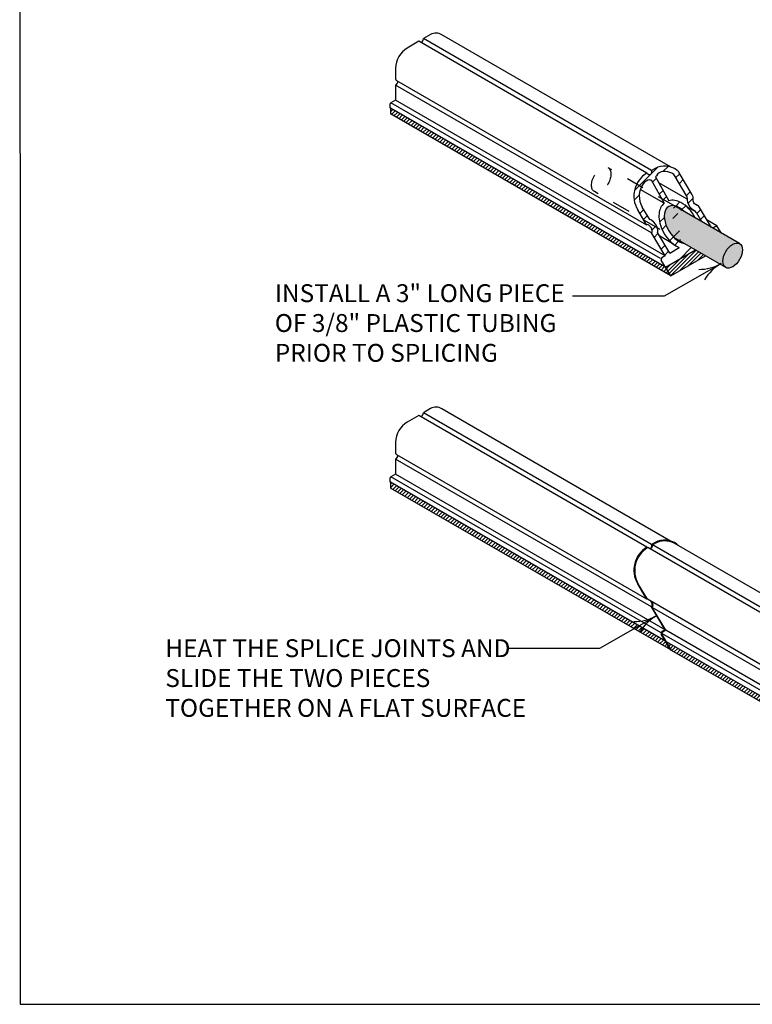
# Model space of a CAD drawing. Units: inches. Extents: x 4.14 to 12.15, y 1.98 to 11.48.
# Drawn here: x 4.14 to 8.23, y 1.98 to 7.48 of the extents above; entities that cross this region are included whole.
import ezdxf

# ---------------------------------------------------------------- set-up
doc = ezdxf.new("R2010")
doc.units = ezdxf.units.IN
doc.header["$MEASUREMENT"] = 0
doc.linetypes.add('PL2', pattern=[0.06, 0.03, -0.03])
doc.layers.get('0').update_dxf_attribs({"color": 25, "linetype": 'CONTINUOUS'})
doc.layers.get('Defpoints').update_dxf_attribs({"linetype": 'CONTINUOUS'})
doc.layers.add('MEMBRANE', color=7, linetype='CONTINUOUS')
doc.layers.add('TEXT', color=1, linetype='CONTINUOUS')
doc.styles.add('FIBERTITE', font='lucon.TTF', dxfattribs={"width": 0.75})
pattern_1 = [(45, (3.980348282038024, 0.7016044231456195), (-0.01060660171779821, 0.01060660171779821), [])]

# ---------------------------------------------------------------- blocks, each defined once
blk = doc.blocks.new('arrow2')
at = {"color": 0}
for centre, start, end in [((1.223618931244572e-16, 0.9987515605493199), 239.9586, 270), ((-1.223618931244563e-16, -0.998751560549312), 89.99999999999999, 120.0409999999999)]:
    blk.add_arc(centre, 0.9987515605493137, start, end, dxfattribs=at)

msp = doc.modelspace()

# ---------------------------------------------------------------- hatches: boundary and pattern name
h = msp.add_hatch()
h.set_pattern_fill('ANSI32', color=25, scale=0.3)
h.set_pattern_definition([(45, (3.980348282038024, 0.7016044231456195), (-0.07954951288348659, 0.0795495128834866), []), (45, (4.033381290538024, 0.7016044231456195), (-0.07954951288348659, 0.0795495128834866), [])])
edge = h.paths.add_edge_path()
edge.add_arc((7.739673525709399, 6.579646008034085), 0.04999999999999993, 94.78823801836921, 149.4219382451884, ccw=False)
edge.add_arc((7.742505075737817, 6.545842758756486), 0.08392163523898752, 61.19689512099609, 94.78823801835188, ccw=False)
edge.add_arc((7.758848558971195, 6.575567628698796), 0.05000000000000029, 30.849344749704528, 61.19689512101297, ccw=False)
edge.add_line((7.801774488601279, 6.601206750473792), (7.863810709143459, 6.4973435035625))
edge.add_arc((7.820884779513374, 6.471704381787504), 0.04999999999999991, 0.081696419239222, 30.849344749704812, ccw=False)
edge.add_spline(control_points=[(7.870884728726305, 6.471775674969969), (7.870884878990145, 6.471670290622771), (7.870885382033439, 6.471565201566944), (7.871058210451082, 6.450320898077521), (7.88072686630184, 6.432493859916773), (7.898769646029379, 6.41734315894999), (7.901635308516376, 6.415260899562044), (7.904801644036993, 6.413448278559511)], knot_values=[0.7821081104701286, 0.7821081104701286, 0.7821081104701286, 0.7821081104701286, 0.7887375457138681, 0.7887375457138681, 2.126150402594819, 2.126150402594819, 2.355932236326898, 2.355932236326898, 2.355932236326898, 2.355932236326898], degree=3, periodic=0)
edge.add_arc((7.879960752665215, 6.370055535894894), 0.04999999999999996, 30.849344749704983, 60.210308462212026, ccw=False)
edge.add_line((7.922886682295299, 6.39569465766989), (7.95156662815373, 6.347677672198144))
edge.add_line((7.95156662815373, 6.347677672198144), (8.004903420989192, 6.316883660496878))
edge.add_line((8.004903420989192, 6.316883660496878), (7.932502336190973, 6.43810013189025))
edge.add_ellipse((7.932851921286854, 6.46856933989487), major_axis=(0.02154640162727953, 0.02154640162727958), ratio=0.9999999999999813, start_angle=165.6573479607499, end_angle=224.3426520392517, ccw=False)
edge.add_ellipse((7.932851921286854, 6.46856933989487), major_axis=(0.02154640162727953, 0.02154640162727958), ratio=0.9999999999999813, start_angle=129.1474619547414, end_angle=165.6573479607499, ccw=False)
edge.add_arc((7.85280015396073, 6.476774870608907), 0.05000000000000068, 354.1474619550962, 390.8493447497045)
edge.add_line((7.895726083590814, 6.502413992383904), (7.824047868874782, 6.622420208973993))
edge.add_arc((7.781121939244671, 6.596781087199042), 0.05000000000000018, 30.8493447496443, 52.83386492599865)
edge.add_arc((7.742505075737848, 6.545842758756488), 0.1139216352389871, 52.83386492605928, 117.5522038386451)
edge.add_line((7.689809871174893, 6.646844513155079), (7.669997839641212, 6.635414863235907))
edge.add_ellipse((7.657114202221042, 6.627966893200062), major_axis=(-0.008058672069934722, 0.01401903457692461), ratio=0.920306077642737, start_angle=90.12959591008689, end_angle=270.12892010251545, ccw=False)
edge.add_arc((7.721168032022836, 6.491740305479216), 0.1500108296724506, 120.8557750308207, 153.6548593937673)
edge.add_line((7.586737765515517, 6.558311714250461), (7.612704391310565, 6.543319875857744))
edge.add_arc((7.722668113466, 6.491910469607986), 0.1213875909688883, 145.3977572337557, 154.9433270204451, ccw=False)
edge.add_arc((7.663907977884672, 6.532449766725787), 0.05000000000000052, 94.32247271019651, 145.3977572256223, ccw=False)
edge.add_spline(control_points=[(7.660139485960979, 6.582307549156464), (7.662512823592261, 6.582486937473719), (7.6648794713601, 6.582875022306301), (7.66721098989901, 6.58345314687439)], knot_values=[2.69788158217967, 2.69788158217967, 2.69788158217967, 2.69788158217967, 2.852697025172614, 2.852697025172614, 2.852697025172614, 2.852697025172614], degree=3, periodic=0)
edge.add_line((7.667210989898969, 6.583453146874382), (7.725281419327098, 6.47832349842783))
edge.add_line((7.725281419327098, 6.47832349842783), (7.794474892481714, 6.438374628075847))
edge.add_ellipse((7.823295399186939, 6.332957936859296), major_axis=(0.05805885044915074, -0.1005608788069731), ratio=0.5773502691896237, start_angle=114.45096100761381, end_angle=155.5490389923916, ccw=False)
edge.add_line((7.852115905892163, 6.405095573466962), (7.913827339894201, 6.369466460433808))
edge.add_spline(control_points=[(7.913827339894199, 6.369466460433809), (7.895238914948591, 6.406627187829305), (7.866209686186396, 6.439411422290157), (7.812187102390425, 6.46745638732988), (7.788117954453736, 6.472242992089512), (7.76625042161374, 6.46620018732438)], knot_values=[1.468710038789458, 1.468710038789458, 1.468710038789458, 1.468710038789458, 2.406568525634257, 2.406568525634257, 2.993577158317227, 2.993577158317227, 2.993577158317227, 2.993577158317227], degree=3, periodic=0)
edge.add_line((7.766250421622706, 6.466200187325818), (7.692649754211302, 6.599445495937991))
edge.add_spline(control_points=[(7.692649754208671, 6.599445495934559), (7.69412775354667, 6.601226050838165), (7.695461893414962, 6.603110325985033), (7.696626682053557, 6.605081598282181)], knot_values=[3.503853343590693, 3.503853343590693, 3.503853343590693, 3.503853343590693, 3.653123934679693, 3.653123934679693, 3.653123934679693, 3.653123934679693], degree=3, periodic=0)
edge = h.paths.add_edge_path()
edge.add_line((7.612704391310565, 6.543319875857744), (7.586737765515517, 6.558311714250461))
edge.add_arc((7.721168032022836, 6.491740305479216), 0.1500108296724507, 153.6548593937674, 210.8535747171939)
edge.add_line((7.592386624985936, 6.414807879151865), (7.626402819088112, 6.357856757068687))
edge.add_line((7.626402819088112, 6.357856757068687), (7.702200846872469, 6.314094745323345))
edge.add_spline(control_points=[(7.702200846872472, 6.31409474532334), (7.6977513289941, 6.331479260857542), (7.687477382479511, 6.346482443872584), (7.667674866437221, 6.358073019532459), (7.663746884838231, 6.35981772393979), (7.659449840232242, 6.361032602817144)], knot_values=[1.142156372021758, 1.142156372021758, 1.142156372021758, 1.142156372021758, 2.349302801083158, 2.349302801083158, 2.593758022688321, 2.593758022688321, 2.593758022688321, 2.593758022688321], degree=3, periodic=0)
edge.add_line((7.65944984023224, 6.361032602817144), (7.618781239266136, 6.429121421090452))
edge.add_arc((7.722668113458599, 6.491910469592157), 0.1213875909688883, 154.9433270121974, 211.1486934419454, ccw=False)
edge = h.paths.add_edge_path()
edge.add_spline(control_points=[(7.703339191070025, 6.287551490550192), (7.70492211068329, 6.294962083682214), (7.704599878859005, 6.301896340027205), (7.703093339481775, 6.310314994405065), (7.702681006350709, 6.312218735351812), (7.702200846872472, 6.31409474532334)], knot_values=[0.5732634443016946, 0.5732634443016946, 0.5732634443016946, 0.5732634443016946, 1.011889944202207, 1.011889944202207, 1.142156372021758, 1.142156372021758, 1.142156372021758, 1.142156372021758], degree=3, periodic=0)
edge.add_line((7.70220084687247, 6.314094745323344), (7.626402819088112, 6.357856757068687))
edge.add_line((7.626402819088112, 6.357856757068687), (7.642184202588489, 6.331435003486504))
edge.add_line((7.642184202588489, 6.331435003486504), (7.642214260816091, 6.331417649360707))
edge.add_ellipse((7.655726842492159, 6.30876143406349), major_axis=(-0.01337901807778224, 0.02273679583807756), ratio=0.5188249093246652, start_angle=180.6529589428133, end_angle=360.6529589428132, ccw=False)
edge.add_line((7.669252257215801, 6.28611670364956), (7.745500538134587, 6.158459119670745))
edge.add_line((7.745500538134587, 6.158459119670745), (7.728047764582801, 6.148382756162516))
edge.add_arc((7.7330477645828, 6.139722502124672), 0.00999999999999973, 120.0000000000006, 210.8493447497058)
edge.add_line((7.724462578656784, 6.134594677769672), (7.748217564173097, 6.094823236080459))
edge.add_line((7.748217564173097, 6.094823236080459), (7.915103902853278, 6.191175108641533))
edge.add_line((7.915103902853278, 6.191175108641533), (7.852115905892168, 6.227541245642745))
edge.add_ellipse((7.823295399186939, 6.332957936859296), major_axis=(0.05805885044915074, -0.1005608788069731), ratio=0.5773502691896237, start_angle=294.4509610076067, end_angle=335.549038992394, ccw=False)
edge.add_ellipse((7.823295399186939, 6.332957936859296), major_axis=(0.05805885044915074, -0.1005608788069731), ratio=0.5773502691896237, start_angle=155.5490389923916, end_angle=294.4509610076067, ccw=False)
edge.add_line((7.794474892481715, 6.438374628075847), (7.725281419327098, 6.47832349842783))
edge.add_line((7.725281419327098, 6.47832349842783), (7.739823341081185, 6.451997067974332))
edge.add_spline(control_points=[(7.739823341099314, 6.451997067993927), (7.723629248422043, 6.437820333337547), (7.71431496421876, 6.416303632429734), (7.708933612106371, 6.36687184466626), (7.714997228382778, 6.336846926268612), (7.741591613256911, 6.274989908083218), (7.764395551683795, 6.244071851471976), (7.791669886335782, 6.223230243490821)], knot_values=[3.251998784832209, 3.251998784832209, 3.251998784832209, 3.251998784832209, 3.809265866542451, 3.809265866542451, 4.510614536996547, 4.510614536996547, 5.335488305924636, 5.335488305924636, 5.335488305924636, 5.335488305924636], degree=3, periodic=0)
edge.add_spline(control_points=[(7.791669886335782, 6.223230243490821), (7.801845075670058, 6.215454900482646), (7.812642454516213, 6.209081997065718), (7.824129954418673, 6.204392549134067), (7.824404043565329, 6.204282013935102), (7.824678650885707, 6.204172624381536)], knot_values=[5.335488305924636, 5.335488305924636, 5.335488305924636, 5.335488305924636, 5.643222550694144, 5.643222550694144, 5.650729512515353, 5.650729512515353, 5.650729512515353, 5.650729512515353], degree=3, periodic=0)
edge.add_line((7.824678650885712, 6.204172624381533), (7.771484155105422, 6.173460767923376))
edge.add_line((7.771484155105423, 6.173460767923376), (7.703339191070032, 6.287551490550249))
h = msp.add_hatch(color=252)
h.dxf.hatch_style = 1
edge = h.paths.add_edge_path()
edge.add_ellipse((7.823295399186939, 6.332957936859296), major_axis=(0.05805885044915074, -0.1005608788069731), ratio=0.5773502691896237, start_angle=155.5490389923916, end_angle=294.4509610076067)
edge.add_line((7.794474892481714, 6.260820300251633), (8.084788256862964, 6.093207801176772))
edge.add_ellipse((8.123229896474875, 6.159790674110852), major_axis=(-0.03844163961191041, -0.06658287293408016), ratio=0.5773502691896285, start_angle=179.9999999999996, end_angle=359.9999999999996, ccw=False)
edge.add_line((8.15717578863962, 6.228969168043762), (7.794474892481714, 6.438374628075847))
h = msp.add_hatch(color=251)
h.dxf.hatch_style = 1
edge = h.paths.add_edge_path()
edge.add_ellipse((8.123229896474875, 6.159790674110852), major_axis=(-0.03844163961191041, -0.06658287293408016), ratio=0.5773502691896285, start_angle=0, end_angle=179.9999999999996)
edge.add_ellipse((8.123229896474875, 6.159790674110852), major_axis=(-0.03844163961191041, -0.06658287293408016), ratio=0.5773502691896285, start_angle=179.9999999999996, end_angle=359.9999999999996)
at = {"layer": 'MEMBRANE'}
h = msp.add_hatch(dxfattribs=at)
h.set_pattern_fill('ANSI31', color=252, scale=0.12, style=0)
h.set_pattern_definition(pattern_1)
h.paths.add_polyline_path([(6.210534901128941, 6.982604735517222), (6.210534901128941, 6.950518559693823), (7.777469643522673, 6.045848364370225), (7.748217564173098, 6.094823236080457)])
h.paths.add_polyline_path([(7.972143425576212, 6.158243324842998), (7.915103902853278, 6.191175108641533), (7.748217564173097, 6.094823236080459), (7.777469643522673, 6.045848364370225)])
h = msp.add_hatch(dxfattribs=at)
h.set_pattern_fill('ANSI31', color=252, scale=0.12, style=0)
h.set_pattern_definition(pattern_1)
h.paths.add_polyline_path([(6.210534901128941, 4.893319080748437), (6.210534901128941, 4.861232904925037), (7.777469643522673, 3.956562709601441), (7.748217564173098, 4.005537581311673)])
h = msp.add_hatch(dxfattribs=at)
h.set_pattern_fill('ANSI31', color=252, scale=0.12, style=0)
h.set_pattern_definition(pattern_1)
edge = h.paths.add_edge_path()
edge.add_line((7.752685319645172, 4.002958121487199), (7.781937398994747, 3.953983249776968))
edge.add_line((7.781937398994747, 3.953983249776967), (9.067416713404537, 3.211811421564777))
edge.add_line((9.067416713404537, 3.211811421564777), (9.067416713404537, 3.245885822189129))
edge.add_ellipse((9.067416713404537, 3.250685821415113), major_axis=(0.002939387520000579, 0.005091167999999836), ratio=0.5773502700000854, start_angle=180.012005735176, end_angle=225.0000029295637, ccw=False)
edge.add_ellipse((9.067416713404537, 3.250685821415113), major_axis=(0.002939387520000579, 0.005091167999999836), ratio=0.5773502700000854, start_angle=135.0084891373606, end_angle=179.9879972346025)
edge.add_line((9.06447671018335, 3.245595009039347), (7.752685319645173, 4.002958121487199))

# ---------------------------------------------------------------- linework, layer by layer
for p, q in [((7.669997839641211, 6.635414863235907), (6.395408289494409, 7.371286689901419)), ((7.776330411735772, 6.654626882690785), (6.49810113529597, 7.392612899529365)), ((7.644230660196518, 6.620518758006529), (6.369635373477783, 7.356406689901419)), ((7.669239424168227, 6.286105218766273), (6.239730682897212, 7.111432475348018)), ((7.745500538134586, 6.158459119670746), (6.239730682897212, 7.027815750929667)), ((7.777469643522673, 6.045848364370225), (6.210534901128941, 6.950518559693823)), ((7.689809871174893, 6.646844513155079), (7.669997839641211, 6.635414863235907)), ((7.69264975421703, 6.599445495927621), (7.766250421622208, 6.466200187326721)), ((7.863810709103332, 6.497343503551487), (7.801774488601279, 6.601206750473792)), ((7.8957260835908, 6.502413992383905), (7.824047868874784, 6.622420208973989)), ((7.667210989899047, 6.583453146874239), (7.739823341079798, 6.451997067976844)), ((7.869018935595214, 6.474743171719778), (7.711202020988313, 6.565858809850748)), ((7.739823341099312, 6.451997067993928), (7.606986703413599, 6.528690336520018)), ((8.161671536086786, 6.226373547044933), (7.794474892481716, 6.438374628075846)), ((7.932502336190973, 6.43810013189025), (7.906639605669602, 6.453031986318742)), ((8.004903420989194, 6.316883660496877), (7.932502336190973, 6.43810013189025)), ((7.642184202588489, 6.331435003486503), (7.592375267031109, 6.414826895043825)), ((7.659449840232242, 6.361032602817142), (7.618130824809159, 6.430210368108823)), ((7.909828447864964, 6.407685213693609), (7.871111689775681, 6.430038344398606)), ((7.95156662815373, 6.347677672198142), (7.92288668229409, 6.395694657669391)), ((8.034975758956795, 6.325622424587769), (7.98110782766741, 6.356723089218383)), ((8.034975758956795, 6.325622424587769), (8.012371598272603, 6.312571906331945)), ((8.058771352278578, 6.285782995866263), (8.034975758956795, 6.325622424587769)), ((7.745500538134587, 6.158459119670745), (7.669269482395829, 6.286087864640476)), ((7.771484155105421, 6.173460767923377), (7.703339191070036, 6.287551490550242)), ((7.791669886331977, 6.223230243482241), (7.715485854339924, 6.267215114860802)), ((8.084788256862964, 6.093207801176772), (7.794474892481714, 6.260820300251633)), ((7.748217564173097, 6.094823236080459), (7.915103902853279, 6.191175108641533)), ((7.771484155105423, 6.173460767923376), (7.824678650885705, 6.204172624381529)), ((7.777469643522673, 6.045848364370225), (7.724462578656784, 6.134594677769672)), ((7.745500538134587, 6.158459119670745), (7.728047764582801, 6.148382756162516)), ((7.777469643522673, 6.045848364370225), (7.972143425576213, 6.158243324842998)), ((7.669997839641211, 4.546129208467122), (6.395408289494409, 5.282001035132634)), ((7.776330411735772, 4.565341227922), (6.49810113529597, 5.303327244760579)), ((7.644230660196518, 4.531233103237745), (6.369635373477783, 5.267121035132634)), ((7.669269482395827, 4.196802209871692), (6.239730682897212, 5.022146820579232)), ((7.745500538134586, 4.069173464901962), (6.239730682897212, 4.938530096160882)), ((7.777469643522673, 3.956562709601441), (6.210534901128941, 4.861232904925037)), ((9.223578414214948, 3.619396252311175), (7.648698415668107, 4.528653643413548)), ((7.689809871174893, 4.557558858386295), (7.669997839641211, 4.546129208467122)), ((7.674465595113285, 4.543549748642647), (7.689043427140951, 4.551966263888021)), ((9.249351330231573, 3.634276252311174), (7.674476672054426, 4.543530560149669)), ((9.346378637215627, 3.658873462300512), (7.795790343984406, 4.554106030799842)), ((7.642184202588489, 4.242149348717719), (7.592375267031109, 4.325541240275041)), ((7.646651958060563, 4.239569888893245), (7.596843022503183, 4.322961780450566)), ((9.093673723634376, 3.404131483015954), (7.646651958060564, 4.239569888893243)), ((7.745500538134587, 4.069173464901961), (7.669269482395829, 4.196802209871692)), ((9.093673723634376, 3.374422037757771), (7.6737071796403, 4.194240104173014)), ((7.749968293606661, 4.066594005077485), (7.673737237867902, 4.194222750047217)), ((7.777469643522673, 3.956562709601441), (7.724462578656784, 4.045309023000888)), ((7.745500538134587, 4.069173464901961), (7.728047764582801, 4.059097101393731)), ((7.781937398994748, 3.953983249776966), (7.728930334128858, 4.042729563176414)), ((7.749968293606661, 4.066594005077485), (7.732515520054875, 4.056517641569257)), ((9.093673723634375, 3.290805313339423), (7.749968293606659, 4.066594005077485)), ((7.748217564173097, 4.005537581311675), (7.750394081371345, 4.006794194101978)), ((7.777469643522673, 3.956562709601441), (7.779646160720921, 3.957819322391744)), ((9.067416713404537, 3.211811421564777), (7.781937398994749, 3.953983249776966))]:
    msp.add_line(p, q)
at = {"color": 25}
for p, q in [((6.209316750729204, 6.985296259005358), (6.209316750729204, 7.005456259005358)), ((6.210534901128941, 6.982604735517222), (6.210534901128941, 6.950518559693823)), ((6.209316750729204, 4.896010604236572), (6.209316750729204, 4.916170604236573)), ((6.210534901128941, 4.893319080748437), (6.210534901128941, 4.861232904925037))]:
    msp.add_line(p, q, dxfattribs=at)
at = {"linetype": 'PL2'}
for p, q in [((7.794474892481716, 6.438374628075846), (7.427278248876648, 6.650375709106759)), ((7.717591613257895, 6.305208882207685), (7.350394969652827, 6.517209963238599))]:
    msp.add_line(p, q, dxfattribs=at)
at = {"color": 25}
for points in [[(6.498101135295972, 7.392612899529364, 0.2826186439111871), (6.435312980074983, 7.394325673750044), (6.395408289494409, 7.37128668990142)], [(6.369635373477784, 7.35640668990142), (6.304730682897212, 7.318933949323057, 0.2679491924311214), (6.239730682897212, 7.20635064683108), (6.239730682897212, 7.146915423298098)], [(6.239730682897212, 7.148082044451955), (6.239730682897212, 7.146915423298098, 0.2679491924311224), (6.244730682897212, 7.138255169260254), (7.642214260816091, 6.331417649360707)], [(6.498101135295972, 5.303327244760577, 0.2826186439111871), (6.435312980074983, 5.305040018981259), (6.395408289494409, 5.282001035132634)], [(6.369635373477784, 5.267121035132636), (6.304730682897212, 5.229648294554272, 0.2679491924311214), (6.239730682897212, 5.117064992062295), (6.239730682897212, 5.057629768529313)], [(6.239730682897212, 5.05879638968317), (6.239730682897212, 5.057629768529313, 0.2679491924311226), (6.244730682897212, 5.048969514491469), (7.642214260816091, 4.242131994591922)]]:
    msp.add_lwpolyline(points, format="xyb", dxfattribs=at)
for points in [[(6.239730682897212, 7.111432475348016), (6.239730682897212, 7.027815750929668), (6.213473672667373, 7.012656259005357)], [(6.239730682897212, 5.022146820579231), (6.239730682897212, 4.938530096160883), (6.213473672667373, 4.923370604236572)]]:
    msp.add_lwpolyline(points, dxfattribs=at)
for centre, radius, start, end in [((7.742505075737848, 6.545842758756488), 0.1139216352389872, 52.83386492605933, 117.552203838645), ((7.721168032022836, 6.491740305479216), 0.1500108296724506, 120.8557750308076, 210.8451147823917), ((7.739673525709401, 6.579646008034088), 0.05, 94.78823801836583, 149.4219382450795), ((7.742505075737848, 6.545842758756488), 0.08392163523898719, 61.1968951210133, 94.78823801836829), ((7.758848558971195, 6.575567628698796), 0.05, 30.84934474970479, 61.1968951210133), ((7.7811219392447, 6.596781087198993), 0.05, 30.84934474970479, 52.83386492605933), ((7.722668113458599, 6.491910469592157), 0.1213875909688881, 145.3977572266811, 210.5499960575735), ((7.663907977884671, 6.532449766725787), 0.05, 94.3224726349569, 145.3977572281938), ((7.820884779513374, 6.471704381787504), 0.05, 0.081695996884566, 30.84934476245026), ((7.852800153960731, 6.476774870608907), 0.05, 354.1474619547425, 30.84934474971547), ((7.879960752665215, 6.370055535894893), 0.05, 30.84934474992507, 60.21030847171555), ((7.733047764582801, 6.139722502124672), 0.01, 120.0000000000003, 210.8493447497054), ((7.744589176364764, 4.44466670564027), 0.1208243578795151, 64.92746545997136, 117.3692415575424), ((7.742505075737848, 4.456557103987704), 0.1139216352389872, 52.83386492605933, 117.552203838645), ((7.721168032022836, 4.402454650710432), 0.1500108296724506, 120.8557750308076, 210.8451147823917), ((7.72563578749491, 4.399875190885957), 0.1500108296724506, 120.8557750308076, 210.8451147823917), ((7.7811219392447, 4.507495432430209), 0.05, 42.55464160292609, 52.83386492605933), ((7.733047764582801, 4.050436847355886), 0.01, 120.0000000000003, 210.8493447497054), ((7.737515520054875, 4.047857387531412), 0.01, 120.0000000000003, 210.8493447497054)]:
    msp.add_arc(centre, radius, start, end)
for centre, major_axis, ratio, start_param, end_param in [((6.382521831486098, 7.363846689901421), (0.009112101843151602, 0.01578262335608064), 0.5773502691896263, 3.926990816986757, 5.497787143782109), ((6.239730682897212, 7.126287197977107), (0.009096622677962332, 0.01575581265551322), 0.5773502691896576, 3.926990816987239, 5.497787143782388), ((7.657114202221042, 6.627966893200062), (-0.008058672069934722, 0.01401903457692461), 0.9203060776427369, 1.573058202123031, 4.714639060645593), ((7.823295399186939, 6.332957936859296), (0.05805885044915073, -0.1005608788069731), 0.5773502691896238, 1.997546101654506, 5.856435532320111), ((7.655726842492159, 6.30876143406349), (-0.01337901807778224, 0.02273679583807755), 0.5188249093246652, 3.152988937022226, 6.294581590612018), ((6.382521831486098, 5.274561035132635), (0.00911210184315188, 0.01578262335607923), 0.5773502691896604, 3.926990816986788, 5.497787143782139), ((6.239730682897212, 5.037001543208322), (0.009096622677962332, 0.01575581265551322), 0.5773502691896576, 3.926990816987239, 5.497787143782388), ((7.657114202221042, 4.538681238431278), (-0.008058672069934722, 0.01401903457692461), 0.9203060776427369, 1.573058202123031, 1.855777147503051), ((7.661581957693115, 4.536101778606803), (0.01287804731130277, 0.007457635761390613), 0.815331766240881, 4.020088641130814, 6.282265052080226), ((7.657114202221042, 4.538681238431278), (-0.008058672069934722, 0.01401903457692461), 0.9203060776427369, 3.014529516429116, 4.714639060645593), ((7.655726842492159, 4.219475779294705), (-0.01337901807778223, 0.02273679583807755), 0.5188249093246652, 6.111180978173581, 6.294581590612018), ((7.655726842492159, 4.219475779294705), (-0.01337901807778223, 0.02273679583807755), 0.5188249093246652, 3.152988937022225, 4.788571546355764), ((7.660194597964233, 4.21689631947023), (-0.01319255380589472, 0.0228501734733954), 0.5773502691896366, 3.166154981928356, 4.687826652045989)]:
    msp.add_ellipse(centre, major_axis=major_axis, ratio=ratio, start_param=start_param, end_param=end_param)
at = {"color": 25, "extrusion": (0, 0, -1)}
for centre, major_axis, ratio, start_param, end_param in [((6.213473672667373, 7.007856259005357), (0.002939387520000047, 0.005091167999999456), 0.5773502700001094, 3.926842653589809, 5.497638980384741), ((6.213473672667373, 6.987696259005358), (0.002939387519999554, 0.005091168000000157), 0.5773502700001265, 3.141383113580978, 3.926842653589761), ((6.213473672667373, 4.918570604236572), (0.002939387520000047, 0.005091167999999456), 0.5773502700001094, 3.926842653589809, 5.497638980384741), ((6.213473672667373, 4.898410604236573), (0.002939387519999554, 0.005091168000000157), 0.5773502700001265, 3.141383113580978, 3.926842653589761)]:
    msp.add_ellipse(centre, major_axis=major_axis, ratio=ratio, start_param=start_param, end_param=end_param, dxfattribs=at)
at = {"linetype": 'PL2'}
msp.add_ellipse((7.388836609264738, 6.583792836172679), major_axis=(-0.03844163961191041, -0.06658287293408016), ratio=0.5773502691896285, dxfattribs=at)
at = {"extrusion": (0, 0, -1)}
msp.add_ellipse((7.932851921286854, 6.46856933989487), major_axis=(0.02154640162727955, 0.02154640162727956), ratio=0.9999999999999813, start_param=2.367667376438673, end_param=4.029136875475237, dxfattribs=at)
msp.add_ellipse((8.123229896474875, 6.159790674110852), major_axis=(-0.03844163961191041, -0.06658287293408016), ratio=0.5773502691896285)
for points in [[(7.692649754208671, 6.599445495934559), (7.69412775354667, 6.601226050838165), (7.695461893414962, 6.603110325985033), (7.696626682053557, 6.605081598282181)], [(7.660139485960979, 6.582307549156464), (7.662512823592261, 6.582486937473719), (7.6648794713601, 6.582875022306301), (7.66721098989901, 6.58345314687439)]]:
    msp.add_open_spline(points, degree=3)
for points, knots in [([(7.739823341099314, 6.451997067993927), (7.723629248422043, 6.437820333337547), (7.71431496421876, 6.416303632429734), (7.708933612106371, 6.36687184466626), (7.714997228382778, 6.336846926268612), (7.7469538741785, 6.262517595867259), (7.782583765670992, 6.221352609246806), (7.824129954418673, 6.204392549134067), (7.824404043565329, 6.204282013935102), (7.824678650885707, 6.204172624381536)], [3.251998784832209, 3.251998784832209, 3.251998784832209, 3.251998784832209, 3.809265866542451, 3.809265866542451, 4.510614536996547, 4.510614536996547, 5.643222550694144, 5.643222550694144, 5.650729512515353, 5.650729512515353, 5.650729512515353, 5.650729512515353]), ([(7.913827339894199, 6.369466460433809), (7.895238914948591, 6.406627187829305), (7.866209686186396, 6.439411422290157), (7.812187102390425, 6.46745638732988), (7.788117954453736, 6.472242992089512), (7.76625042161374, 6.46620018732438)], [1.468710038789458, 1.468710038789458, 1.468710038789458, 1.468710038789458, 2.406568525634257, 2.406568525634257, 2.993577158317227, 2.993577158317227, 2.993577158317227, 2.993577158317227]), ([(7.904801644036993, 6.413448278559511), (7.901635308516376, 6.415260899562044), (7.898769646029379, 6.41734315894999), (7.88072686630184, 6.432493859916773), (7.871058210451082, 6.450320898077521), (7.870885382033439, 6.471565201566944), (7.870884878990145, 6.471670290622771), (7.870884728726305, 6.471775674969969)], [0.7821081104701284, 0.7821081104701284, 0.7821081104701284, 0.7821081104701284, 1.011889944202207, 1.011889944202207, 2.349302801083158, 2.349302801083158, 2.355932236326897, 2.355932236326897, 2.355932236326897, 2.355932236326897]), ([(7.703339191070025, 6.287551490550192), (7.70492211068329, 6.294962083682214), (7.704599878859005, 6.301896340027205), (7.69989658040665, 6.328178722489126), (7.68925445611778, 6.345442308042695), (7.667674866437221, 6.358073019532459), (7.663746884838231, 6.35981772393979), (7.659449840232242, 6.361032602817144)], [0.5732634443016946, 0.5732634443016946, 0.5732634443016946, 0.5732634443016946, 1.011889944202207, 1.011889944202207, 2.349302801083158, 2.349302801083158, 2.593758022688321, 2.593758022688321, 2.593758022688321, 2.593758022688321])]:
    msp.add_open_spline(points, degree=3, knots=knots)
at = {"layer": 'Defpoints', "color": 7, "lineweight": -3}
msp.add_lwpolyline([(12.15000420400664, 11.48453610708361), (4.138999424352633, 11.48453610708361), (4.141508522590633, 1.977562883301609), (12.15000420400664, 1.977562883301609)], close=True, dxfattribs=at)
at = {"layer": 'MEMBRANE', "color": 25}
for p, q in [((7.719273586132351, 6.143282273620637), (6.213473672667373, 7.012656259005357)), ((7.748217564173096, 6.094823236080458), (6.210534901128941, 6.982604735517222)), ((7.723136536588324, 4.051766343366229), (6.213473672667373, 4.923370604236572)), ((7.748217564173096, 4.005537581311674), (6.210534901128941, 4.893319080748437)), ((9.067416713404537, 3.275645821415113), (7.727604292060398, 4.049186883541756)), ((9.064477941866002, 3.245594297927035), (7.752685319645174, 4.002958121487197))]:
    msp.add_line(p, q, dxfattribs=at)
at = {"layer": 'TEXT'}
for p, q in [((7.742297647002989, 5.934469813274065), (8.058307358693556, 6.115387714002276)), ((7.227288464405065, 5.934469813274065), (7.742297647002989, 5.934469813274065)), ((7.380835021332448, 3.966877180927073), (7.696844733023015, 4.147795081655284)), ((6.865825838734525, 3.966877180927073), (7.380835021332448, 3.966877180927073))]:
    msp.add_line(p, q, dxfattribs=at)

# ---------------------------------------------------------------- block references
at = {"layer": 'TEXT', "xscale": 0.25, "yscale": 0.25, "zscale": 0.25, "rotation": 29.7915}
for p in [(8.058307358693556, 6.115387714002276), (7.696844733023015, 4.147795081655284)]:
    msp.add_blockref('arrow2', p, dxfattribs=at)

# ---------------------------------------------------------------- texts
at = {"layer": 'TEXT', "char_height": 0.1, "attachment_point": 1, "style": 'FIBERTITE'}
for s, insert, width in [('INSTALL A 3" LONG PIECE OF 3/8" PLASTIC TUBING PRIOR TO SPLICING', (5.564678520172443, 5.999487045587609), 1.709861068969042), ('HEAT THE SPLICE JOINTS AND SLIDE THE TWO PIECES TOGETHER ON A FLAT SURFACE', (4.952791176157781, 4.016513112869143), 2.124561636053594)]:
    msp.add_mtext(s, dxfattribs=dict(at, insert=insert, width=width))

doc.saveas('drawing.dxf')
